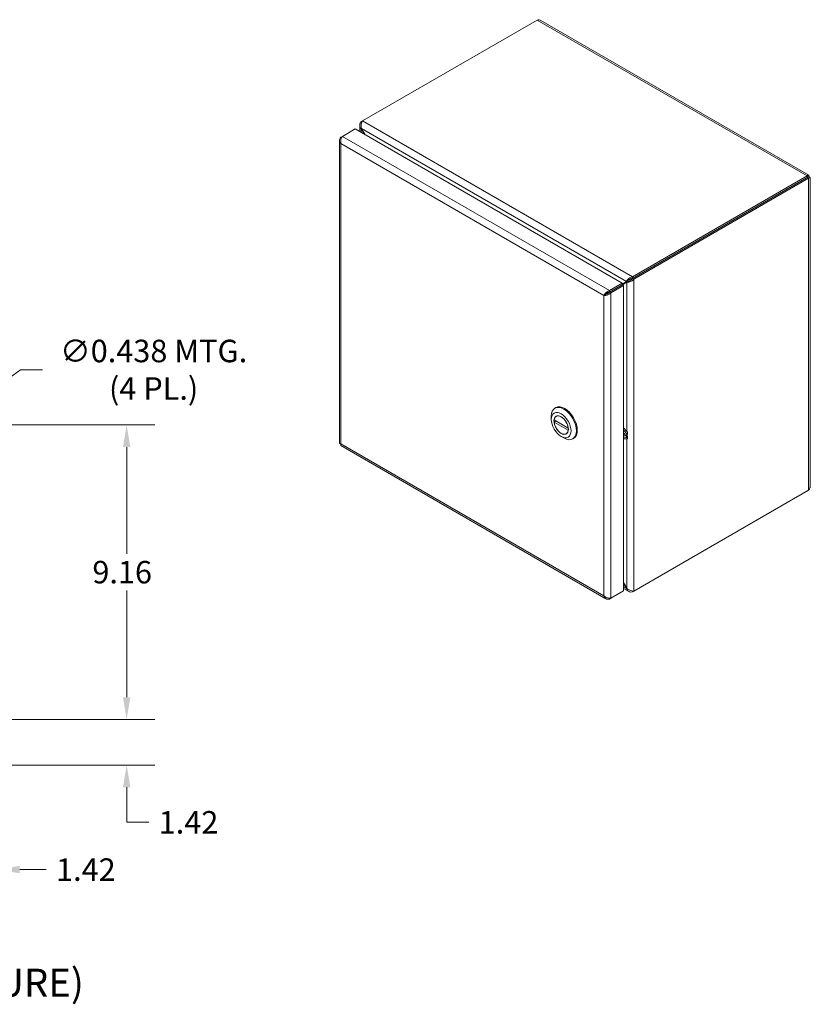
# Model space of a CAD drawing. Units: inches. Extents: x 2 to 114, y 3 to 72.
# Drawn here: x 90 to 114, y 34 to 65 of the extents above; entities that cross this region are included whole.
import ezdxf

# ---------------------------------------------------------------- set-up
doc = ezdxf.new("R2010")
doc.units = ezdxf.units.IN
doc.header["$LTSCALE"] = 7
doc.header["$MEASUREMENT"] = 0
for name, color, linetype, lineweight in [('Dimension (ANSI)', 7, 'Continuous', 5), ('Symbol (ANSI)', 7, 'Continuous', 5), ('Visible (ANSI)', 7, 'Continuous', 5), ('Visible Narrow (ANSI)', 7, 'Continuous', 5)]:
    doc.layers.add(name, color=color, linetype=linetype, lineweight=lineweight)
doc.styles.add('ROMANS', font='romans.shx')
doc.styles.add('Text Style39', font='tahoma.ttf')
doc.dimstyles.new('Default (ANSI)', dxfattribs={"dimscale": 7, "dimtxt": 0.1, "dimasz": 0.098425, "dimexe": 0.125, "dimexo": 0.0625, "dimgap": 0.031496, "dimtad": 0, "dimtih": 1, "dimtoh": 1, "dimrnd": 1e-08, "dimzin": 0, "dimdsep": 46, "dimtxsty": 'ROMANS', "dimcen": 0.09, "dimdle": 0.393701, "dimclrd": 256, "dimclre": 256, "dimclrt": 256, "dimadec": 0, "dimazin": 0, "dimtfac": 1, "dimtofl": 0, "dimtmove": 0, "dimatfit": 3, "dimfxl": 1, "dimtolj": 1, "dimtzin": 0, "dimlwd": -1, "dimlwe": -1, "dimarcsym": 0})

# ---------------------------------------------------------------- blocks, each defined once
blk = doc.blocks.new('*D17')
at = {"layer": 'Defpoints', "color": 0, "transparency": 16777216}
for p in [(88.597, 43.115), (88.933, 41.695), (93.007, 41.695)]:
    blk.add_point(p, dxfattribs=at)
at = {"layer": 'Dimension (ANSI)', "transparency": 16777216}
for p, q in [((93.007, 43.804), (93.007, 44.492)), ((89.035, 43.115), (93.882, 43.115)), ((89.37, 41.695), (93.882, 41.695)), ((93.007, 41.006), (93.007, 40.317)), ((93.007, 39.913), (93.007, 40.317)), ((93.696, 39.913), (93.007, 39.913))]:
    blk.add_line(p, q, dxfattribs=at)
for points in [[(92.892, 43.804), (93.122, 43.804), (93.007, 43.115)], [(92.892, 41.006), (93.122, 41.006), (93.007, 41.695)]]:
    blk.add_solid(points, dxfattribs=at)
at = {"layer": 'Dimension (ANSI)', "transparency": 16777216, "insert": (94.933, 40.263), "char_height": 0.7, "attachment_point": 2, "style": 'ROMANS'}
blk.add_mtext('\\A1;1.42', dxfattribs=at)
blk = doc.blocks.new('*D18')
at = {"layer": 'Defpoints', "color": 0, "transparency": 16777216}
for p in [(88.42, 53.072), (88.064, 52.817)]:
    blk.add_point(p, dxfattribs=at)
at = {"layer": 'Dimension (ANSI)', "transparency": 16777216}
for p, q in [((89.704, 53.991), (88.98, 53.473)), ((90.392, 53.991), (89.704, 53.991)), ((88.242, 52.315), (88.242, 53.575)), ((87.612, 52.945), (88.872, 52.945))]:
    blk.add_line(p, q, dxfattribs=at)
blk.add_solid([(88.914, 53.566), (89.047, 53.38), (88.42, 53.072)], dxfattribs=at)
at = {"layer": 'Dimension (ANSI)', "transparency": 16777216, "insert": (93.846, 53.991), "char_height": 0.7, "attachment_point": 5, "style": 'ROMANS'}
blk.add_mtext('\\A1;∅0.438 MTG.\\P(4 PL.)', dxfattribs=at)
blk = doc.blocks.new('*D21')
at = {"layer": 'Defpoints', "color": 0, "transparency": 16777216}
for p in [(87.572, 43.115), (88.992, 41.754), (88.992, 38.442)]:
    blk.add_point(p, dxfattribs=at)
at = {"layer": 'Dimension (ANSI)', "transparency": 16777216}
for p, q in [((87.572, 42.677), (87.572, 37.567)), ((88.992, 41.317), (88.992, 37.567)), ((86.883, 38.442), (86.194, 38.442)), ((89.681, 38.442), (90.501, 38.442))]:
    blk.add_line(p, q, dxfattribs=at)
for points in [[(86.883, 38.557), (86.883, 38.327), (87.572, 38.442)], [(89.681, 38.557), (89.681, 38.327), (88.992, 38.442)]]:
    blk.add_solid(points, dxfattribs=at)
at = {"layer": 'Dimension (ANSI)', "transparency": 16777216, "insert": (91.738, 38.792), "char_height": 0.7, "attachment_point": 2, "style": 'ROMANS'}
blk.add_mtext('\\A1;1.42', dxfattribs=at)
blk = doc.blocks.new('*D25')
at = {"layer": 'Defpoints', "color": 0, "transparency": 16777216}
for p in [(88.597, 52.275), (93.007, 52.275), (88.597, 43.115)]:
    blk.add_point(p, dxfattribs=at)
at = {"layer": 'Dimension (ANSI)', "transparency": 16777216}
for p, q in [((89.035, 52.275), (93.882, 52.275)), ((93.007, 51.586), (93.007, 48.265)), ((93.007, 43.804), (93.007, 47.124)), ((89.035, 43.115), (93.882, 43.115))]:
    blk.add_line(p, q, dxfattribs=at)
for points in [[(92.892, 51.586), (93.122, 51.586), (93.007, 52.275)], [(92.892, 43.804), (93.122, 43.804), (93.007, 43.115)]]:
    blk.add_solid(points, dxfattribs=at)
at = {"layer": 'Dimension (ANSI)', "transparency": 16777216, "insert": (91.94, 48.045), "char_height": 0.7, "attachment_point": 1, "style": 'ROMANS'}
blk.add_mtext('\\A1;9.16', dxfattribs=at)

msp = doc.modelspace()

# ---------------------------------------------------------------- linework, layer by layer
at = {"layer": 'Visible (ANSI)'}
for p, q in [((100.34516, 61.72866), (105.78599, 64.86993)), ((105.89526, 64.8585), (114.23031, 60.04625)), ((100.2582, 61.39899), (100.2582, 61.59542)), ((100.34516, 61.72866), (100.30294, 61.70428)), ((100.30294, 61.70428), (100.32656, 61.69064)), ((99.71853, 61.25149), (100.11611, 61.48103)), ((100.11611, 61.48103), (108.42856, 56.68183)), ((100.31769, 61.49508), (100.30294, 61.48656)), ((100.30294, 61.48656), (100.40115, 61.31646)), ((100.43065, 61.29943), (100.31769, 61.49508)), ((99.63158, 61.12677), (99.63158, 51.70641)), ((99.71853, 61.25149), (99.67632, 61.22712)), ((99.69675, 61.21532), (99.67632, 61.22712)), ((114.18683, 60.0197), (108.746, 56.87843)), ((114.18683, 59.97152), (108.746, 56.83026)), ((114.18733, 59.97066), (108.7465, 56.82939)), ((108.78822, 56.8053), (114.22905, 59.94657)), ((114.18683, 59.97152), (114.18683, 60.0197)), ((114.18733, 59.97123), (114.22905, 59.99532)), ((114.18733, 59.97066), (114.22905, 59.94657)), ((114.27379, 59.97095), (114.27379, 50.34646)), ((108.42856, 56.68183), (108.03099, 56.45229)), ((108.55745, 56.73785), (108.42856, 56.66344)), ((108.42856, 56.63366), (108.42856, 56.68183)), ((108.43177, 56.63123), (108.5722, 56.7123)), ((108.59917, 56.76194), (108.55745, 56.73785)), ((108.61392, 56.73639), (108.5722, 56.7123)), ((108.746, 56.87843), (108.746, 56.83026)), ((108.7465, 56.82939), (108.78822, 56.8053)), ((108.0268, 56.39742), (107.90826, 56.32898)), ((108.03099, 56.40412), (108.42856, 56.63366)), ((108.03099, 56.40412), (108.03099, 56.45229)), ((108.03149, 56.40326), (108.42906, 56.63279)), ((108.03149, 56.40326), (108.07321, 56.37917)), ((108.07321, 56.37917), (108.47078, 56.60871)), ((108.42906, 56.63279), (108.47078, 56.60871)), ((108.47078, 56.60871), (108.47078, 47.11237)), ((107.89891, 56.32729), (107.85719, 56.3032)), ((106.33594, 52.79537), (106.36378, 52.81144)), ((106.22179, 52.44662), (106.22179, 52.54305)), ((106.74898, 52.17439), (106.30705, 52.42954)), ((106.36273, 52.39739), (106.30705, 52.36524)), ((106.38817, 52.55276), (106.37054, 52.54258)), ((106.74898, 52.1101), (106.30705, 52.36524)), ((106.75023, 52.17511), (106.74898, 52.17439)), ((106.75058, 52.11102), (106.74898, 52.1101)), ((106.52802, 51.91622), (106.61153, 51.868)), ((106.70313, 52.00723), (106.6855, 51.99705)), ((106.88712, 51.8407), (106.91496, 51.85677)), ((108.55404, 51.93584), (108.58001, 51.95083)), ((108.59262, 52.0527), (108.57717, 51.99134)), ((108.57717, 51.99134), (108.59075, 51.99521)), ((108.57717, 51.87761), (108.59075, 51.89661)), ((108.57717, 51.87761), (108.59262, 51.83758)), ((99.67506, 51.6311), (107.92172, 46.86989)), ((114.22905, 50.24611), (108.78822, 47.10485)), ((108.5722, 47.19785), (108.47078, 47.37351)), ((108.47078, 47.33945), (108.55745, 47.18933)), ((108.62935, 47.09616), (108.47078, 47.18771)), ((108.5722, 47.19785), (108.55745, 47.18933)), ((108.03099, 46.85846), (108.07321, 46.88284)), ((108.03099, 46.88205), (108.03099, 46.85846)), ((108.47078, 47.11237), (108.07321, 46.88284)), ((108.746, 47.10775), (108.746, 47.08047)), ((108.746, 47.08047), (108.78822, 47.10485))]:
    msp.add_line(p, q, dxfattribs=at)
for centre, major_axis, start_param, end_param in [((113.76501, 59.72741), (0.10937, -0.18944), 1.56851061, 1.57308204), ((113.76501, 59.72741), (-0.10937, 0.18944), 1.56851061, 1.57308204), ((113.80673, 59.7515), (0.10938, -0.18944), 4.71010326, 4.7146747), ((106.61153, 52.31804), (-0.27559, 0.47734), 2.35619449, 7.06858347), ((106.63937, 52.33411), (0.27559, -0.47734), 0, 3.14159265), ((106.52802, 52.26982), (-0.15748, 0.27276), 4.05231865, 6.94325564), ((106.52802, 52.26982), (0.15748, -0.27276), 4.05231865, 6.94325564)]:
    msp.add_ellipse(centre, major_axis=major_axis, ratio=0.57735027, start_param=start_param, end_param=end_param, dxfattribs=at)
for major_axis in [(0.21654, -0.37505), (0.15846, -0.27447)]:
    msp.add_ellipse((106.52802, 52.26982), major_axis=major_axis, ratio=0.57735027, dxfattribs=at)
for points in [[(105.78599, 64.86993), (105.82523, 64.87992), (105.86412, 64.87593), (105.8952, 64.85834)], [(108.57717, 51.99134), (108.5665, 51.97165), (108.55849, 51.95272), (108.55404, 51.93584)], [(108.55404, 51.93584), (108.55849, 51.91381), (108.5665, 51.89386), (108.57717, 51.87761)], [(99.67632, 51.68203), (99.64804, 51.6857), (99.63205, 51.69605), (99.63175, 51.70643)]]:
    msp.add_open_spline(points, degree=3, dxfattribs=at)
for points, knots in [([(100.30294, 61.70428), (100.26702, 61.66386), (100.25092, 61.61263), (100.26163, 61.56427), (100.26778, 61.53649), (100.2823, 61.50979), (100.30294, 61.48656)], [0, 0, 0, 0, 0.99769402, 0.99769402, 0.99769402, 1.57079633, 1.57079633, 1.57079633, 1.57079633]), ([(100.31769, 61.49508), (100.30064, 61.5464), (100.30285, 61.60819), (100.31597, 61.65795), (100.32352, 61.68654), (100.33432, 61.71109), (100.34516, 61.72866)], [0, 0, 0, 0, 0.99769402, 0.99769402, 0.99769402, 1.57079633, 1.57079633, 1.57079633, 1.57079633]), ([(99.67632, 61.22712), (99.6404, 61.19029), (99.6243, 61.14268), (99.63501, 61.09792), (99.64115, 61.07222), (99.65568, 61.04758), (99.67632, 61.02643)], [0, 0, 0, 0, 0.99769402, 0.99769402, 0.99769402, 1.57079633, 1.57079633, 1.57079633, 1.57079633]), ([(99.67632, 61.02643), (99.66239, 61.07595), (99.66772, 61.13593), (99.68397, 61.18389), (99.69331, 61.21144), (99.7059, 61.23496), (99.71853, 61.25149)], [0, 0, 0, 0, 0.99769402, 0.99769402, 0.99769402, 1.57079633, 1.57079633, 1.57079633, 1.57079633]), ([(114.22905, 59.99532), (114.24298, 60.02876), (114.23765, 60.05042), (114.2214, 60.04744), (114.21206, 60.04573), (114.19947, 60.03623), (114.18683, 60.0197)], [0, 0, 0, 0, 0.99769402, 0.99769402, 0.99769402, 1.57079633, 1.57079633, 1.57079633, 1.57079633]), ([(114.18733, 59.97123), (114.20307, 59.99091), (114.20347, 60.001), (114.19671, 59.99127), (114.19405, 59.98744), (114.19044, 59.98076), (114.18683, 59.97152)], [0, 0, 0, 0, 1.12719708, 1.12719708, 1.12719708, 1.57079633, 1.57079633, 1.57079633, 1.57079633]), ([(114.18733, 59.97123), (114.21224, 59.97503), (114.22118, 59.97032), (114.20937, 59.96933), (114.20472, 59.96895), (114.19714, 59.96917), (114.18733, 59.97066)], [0, 0, 0, 0, 1.12719708, 1.12719708, 1.12719708, 1.57079633, 1.57079633, 1.57079633, 1.57079633]), ([(114.22905, 59.94657), (114.26497, 59.95123), (114.28107, 59.96667), (114.27036, 59.97926), (114.26421, 59.98649), (114.24969, 59.99265), (114.22905, 59.99532)], [0, 0, 0, 0, 0.99769402, 0.99769402, 0.99769402, 1.57079633, 1.57079633, 1.57079633, 1.57079633]), ([(108.746, 56.87843), (108.69303, 56.86754), (108.64062, 56.83473), (108.60409, 56.79848), (108.58311, 56.77765), (108.56724, 56.75602), (108.55745, 56.73785)], [0, 0, 0, 0, 0.99769402, 0.99769402, 0.99769402, 1.57079633, 1.57079633, 1.57079633, 1.57079633]), ([(108.5722, 56.7123), (108.60812, 56.71125), (108.66274, 56.72165), (108.71239, 56.74752), (108.74092, 56.76238), (108.76759, 56.78208), (108.78822, 56.8053)], [0, 0, 0, 0, 0.99769402, 0.99769402, 0.99769402, 1.57079633, 1.57079633, 1.57079633, 1.57079633]), ([(108.746, 56.83026), (108.70183, 56.827), (108.65828, 56.80639), (108.62833, 56.78536), (108.61654, 56.77709), (108.60675, 56.76888), (108.59917, 56.76194)], [0, 0, 0, 0, 1.12719708, 1.12719708, 1.12719708, 1.57079633, 1.57079633, 1.57079633, 1.57079633]), ([(108.7465, 56.82939), (108.72159, 56.79276), (108.68197, 56.76536), (108.64879, 56.74993), (108.63573, 56.74386), (108.62372, 56.73949), (108.61392, 56.73639)], [0, 0, 0, 0, 1.12719708, 1.12719708, 1.12719708, 1.57079633, 1.57079633, 1.57079633, 1.57079633]), ([(108.03099, 56.45229), (107.98114, 56.4396), (107.93186, 56.40499), (107.89845, 56.36693), (107.87926, 56.34507), (107.86519, 56.32241), (107.85719, 56.3032)], [0, 0, 0, 0, 0.99769402, 0.99769402, 0.99769402, 1.57079633, 1.57079633, 1.57079633, 1.57079633]), ([(107.85719, 56.3032), (107.89311, 56.29855), (107.94772, 56.30534), (107.99738, 56.3276), (108.02591, 56.34039), (108.05257, 56.35802), (108.07321, 56.37917)], [0, 0, 0, 0, 0.99769402, 0.99769402, 0.99769402, 1.57079633, 1.57079633, 1.57079633, 1.57079633]), ([(107.89891, 56.32729), (107.91464, 56.34696), (107.94572, 56.37477), (107.98396, 56.39101), (107.999, 56.39741), (108.01499, 56.40204), (108.03099, 56.40412)], [0, 0, 0, 0, 1.12719708, 1.12719708, 1.12719708, 1.57079633, 1.57079633, 1.57079633, 1.57079633]), ([(107.89891, 56.32729), (107.92381, 56.33108), (107.96343, 56.34409), (107.99662, 56.36908), (108.00968, 56.37891), (108.02169, 56.39044), (108.03149, 56.40326)], [0, 0, 0, 0, 1.12719708, 1.12719708, 1.12719708, 1.57079633, 1.57079633, 1.57079633, 1.57079633]), ([(99.67512, 51.63126), (99.67265, 51.63259), (99.67075, 51.63492), (99.66957, 51.63823), (99.66638, 51.64717), (99.66831, 51.66283), (99.67632, 51.68203)], [0.785398163, 0.785398163, 0.785398163, 0.785398163, 0.997694023, 0.997694023, 0.997694023, 1.570796327, 1.570796327, 1.570796327, 1.570796327]), ([(114.27362, 50.34643), (114.2737, 50.33678), (114.27264, 50.32713), (114.27036, 50.31761), (114.26421, 50.2919), (114.24969, 50.26727), (114.22905, 50.24611)], [0.785398163, 0.785398163, 0.785398163, 0.785398163, 0.997694023, 0.997694023, 0.997694023, 1.570796327, 1.570796327, 1.570796327, 1.570796327]), ([(108.55745, 47.18933), (108.5745, 47.13801), (108.61081, 47.09846), (108.65805, 47.08355), (108.68518, 47.07499), (108.71557, 47.07421), (108.746, 47.08047)], [0, 0, 0, 0, 0.99769402, 0.99769402, 0.99769402, 1.57079633, 1.57079633, 1.57079633, 1.57079633]), ([(108.78822, 47.10485), (108.7523, 47.1038), (108.69768, 47.1142), (108.64802, 47.14007), (108.6195, 47.15493), (108.59283, 47.17462), (108.5722, 47.19785)], [0, 0, 0, 0, 0.99769402, 0.99769402, 0.99769402, 1.57079633, 1.57079633, 1.57079633, 1.57079633]), ([(107.85719, 46.9588), (107.87112, 46.90929), (107.90431, 46.87154), (107.94842, 46.85843), (107.97376, 46.8509), (108.00235, 46.85117), (108.03099, 46.85846)], [0, 0, 0, 0, 0.99769402, 0.99769402, 0.99769402, 1.57079633, 1.57079633, 1.57079633, 1.57079633]), ([(108.07321, 46.88284), (108.03729, 46.87818), (107.98267, 46.88497), (107.93301, 46.90724), (107.90449, 46.92003), (107.87782, 46.93765), (107.85719, 46.9588)], [0, 0, 0, 0, 0.99769402, 0.99769402, 0.99769402, 1.57079633, 1.57079633, 1.57079633, 1.57079633])]:
    msp.add_open_spline(points, degree=3, knots=knots, dxfattribs=at)
at = {"layer": 'Visible Narrow (ANSI)'}
for p, q in [((114.18683, 60.0197), (105.78599, 64.86993)), ((100.34516, 61.72866), (108.746, 56.87843)), ((100.30294, 61.48656), (100.30294, 61.37316)), ((108.55745, 56.73785), (100.31769, 61.49508)), ((99.67632, 61.02643), (99.67632, 51.68203)), ((107.85719, 56.3032), (99.67632, 61.02643)), ((99.71853, 61.25149), (108.03099, 56.45229)), ((114.18733, 59.97123), (114.18683, 59.97152)), ((114.18733, 59.97066), (114.18733, 59.97123)), ((114.22905, 50.24611), (114.22905, 59.94657)), ((108.5722, 52.06806), (108.5722, 56.7123)), ((108.78822, 56.8053), (108.78822, 47.10485)), ((108.07321, 56.37917), (108.07321, 46.88284)), ((107.85719, 46.9588), (107.85719, 56.3032)), ((108.47078, 52.18224), (108.5722, 52.06806)), ((108.47078, 52.11112), (108.57717, 51.99134)), ((108.55404, 51.93584), (108.47078, 52.02957)), ((108.55404, 51.93584), (108.47078, 51.93824)), ((108.57717, 51.87761), (108.47078, 51.88068)), ((108.5722, 51.84201), (108.47078, 51.84494)), ((108.5722, 51.98183), (108.5722, 51.98184)), ((108.5722, 51.88579), (108.5722, 51.88579)), ((108.5722, 47.19785), (108.5722, 51.84201)), ((99.67632, 51.68203), (107.85719, 46.9588)), ((108.47078, 47.23937), (108.55745, 47.18933))]:
    msp.add_line(p, q, dxfattribs=at)
for centre, major_axis, ratio, start_param, end_param in [((108.68021, 52.44797), (-0.0786, -0.39806), 0.32903659, 6.03828936, 6.21302178), ((108.68021, 51.58682), (-0.12584, 0.25151), 0.344238, 5.92566453, 6.10039694), ((108.68021, 52.11444), (-0.1266, -3.82795), 0.02232676, 4.72925651, 4.744281), ((108.68021, 51.92034), (-0.12334, 3.92946), 0.02293356, 1.57611599, 1.59114048)]:
    msp.add_ellipse(centre, major_axis=major_axis, ratio=ratio, start_param=start_param, end_param=end_param, dxfattribs=at)
for points, knots in [([(108.59075, 51.99521), (108.58868, 51.98771), (108.5868, 51.98029), (108.58325, 51.96538), (108.58158, 51.95796), (108.58001, 51.95083)], [0.000013099, 0.000013099, 0.000013099, 0.000013099, 0.080439056, 0.080439056, 0.157944562, 0.157944562, 0.157944562, 0.157944562]), ([(108.58001, 51.95083), (108.58156, 51.94227), (108.58319, 51.93341), (108.58673, 51.91523), (108.58864, 51.906), (108.59075, 51.89661)], [0.0000114, 0.0000114, 0.0000114, 0.0000114, 0.074320758, 0.074320758, 0.154221664, 0.154221664, 0.154221664, 0.154221664])]:
    msp.add_open_spline(points, degree=3, knots=knots, dxfattribs=at)

# ---------------------------------------------------------------- texts
at = {"layer": 'Symbol (ANSI)', "insert": (74.7852, 34.21251), "char_height": 0.875, "attachment_point": 7, "style": 'Text Style39'}
msp.add_mtext('(INSIDE BACK OF ENCLOSURE)', dxfattribs=at)

# ---------------------------------------------------------------- dimensions: what is measured, and where the dimension line sits
at = {"layer": 'Dimension (ANSI)'}
dim = msp.add_diameter_dim_2p(p1=(88.0644611, 52.8172101), p2=(88.4201969, 53.0718829), text='<> MTG.\\P(4 PL.)', dimstyle='Default (ANSI)', override={"dimgap": 0.031496, "dimdec": 3, "dimlfac": 1, "dimtol": 0, "dimlim": 0, "dimtp": 0, "dimtm": 0, "dimtdec": 2}, dxfattribs=at)
dim.commit()
dim.dimension.update_dxf_attribs({"geometry": '*D18', "text_midpoint": (93.8462832, 53.9906057), "dimtype": 163})
for base, p2, angle, override, picture, middle in [((93.00678, 52.27455), (88.59733, 52.27455), 90, {"dimgap": 0.031496, "dimdec": 2, "dimtol": 0, "dimlim": 0, "dimtp": 0, "dimtm": 0, "dimtdec": 2, "dimatfit": 1}, '*D25', (93.00678, 47.69455)), ((93.00678, 41.69455), (88.93262, 41.69455), 270, {"dimgap": 0.031496, "dimdec": 2, "dimtol": 0, "dimlim": 0, "dimtp": 0, "dimtm": 0, "dimtdec": 2, "dimtmove": 1, "dimatfit": 1}, '*D17', (93.05027, 39.91284))]:
    dim = msp.add_linear_dim(base=base, p1=(88.59733, 43.11455), p2=p2, angle=angle, dimstyle='Default (ANSI)', override=override, dxfattribs=at)
    dim.commit()
    dim.dimension.update_dxf_attribs({"geometry": picture, "text_midpoint": middle, "dimtype": 160})
dim = msp.add_linear_dim(base=(88.99233, 38.44213), p1=(87.57233, 43.11455), p2=(88.99233, 41.75425), dimstyle='Default (ANSI)', override={"dimgap": 0.031496, "dimtih": 0, "dimtoh": 0, "dimdec": 2, "dimtol": 0, "dimlim": 0, "dimtp": 0, "dimtm": 0, "dimtdec": 2, "dimatfit": 1}, dxfattribs=at)
dim.commit()
dim.dimension.update_dxf_attribs({"geometry": '*D21', "text_midpoint": (91.73809, 38.44213), "dimtype": 160})

doc.saveas('drawing.dxf')
